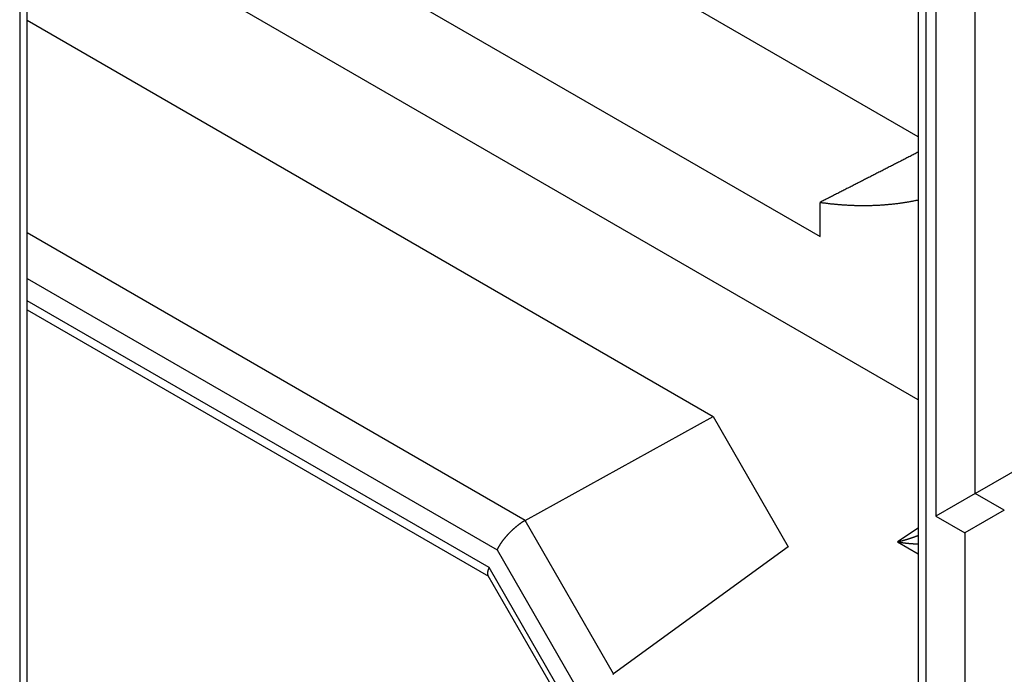
# Model space of a CAD drawing. Extents: x 29 to 3187, y -239 to 718.
# Drawn here: x 659 to 695, y 326 to 350 of the extents above; entities that cross this region are included whole.
import ezdxf

# ---------------------------------------------------------------- set-up
doc = ezdxf.new("R2010")
doc.units = 0
doc.header["$LTSCALE"] = 2
doc.layers.add('VISIBLE__ISO_', color=7, linetype='CONTINUOUS')
doc.layers.add('VISIBLE_NARROW__ISO_', color=7, linetype='CONTINUOUS')

msp = doc.modelspace()

# ---------------------------------------------------------------- linework, layer by layer
at = {"layer": 'VISIBLE__ISO_'}
for p, q in [((691.9218, 384.9162), (691.9218, 322.6676)), ((691.9218, 345.347), (667.7584, 359.2977)), ((659.3355, 313.3511), (659.3355, 358.2353)), ((662.9815, 356.3401), (688.333, 341.7035)), ((691.9218, 335.7253), (659.3355, 354.539)), ((659.3355, 349.602), (684.42, 335.1195)), ((688.333, 341.7035), (688.333, 342.9462)), ((694.0058, 332.3035), (708.0191, 340.3941)), ((659.3355, 339.0138), (676.2032, 329.2752)), ((677.5452, 331.3151), (684.42, 335.1195)), ((684.42, 335.1195), (687.1697, 330.3568)), ((694.0058, 332.3035), (692.5673, 331.473)), ((695.0665, 331.6912), (693.628, 330.8607)), ((687.1697, 330.3568), (680.7821, 325.7086)), ((676.1888, 329.3001), (680.4881, 321.8535))]:
    msp.add_line(p, q, dxfattribs=at)
for points in [[(691.922, 344.782, 0), (691.884, 344.763, 0), (691.846, 344.743, 0), (691.808, 344.724, 0), (691.77, 344.705, 0), (691.732, 344.685, 0), (691.695, 344.666, 0), (691.657, 344.646, 0), (691.619, 344.627, 0), (691.581, 344.608, 0), (691.543, 344.588, 0), (691.505, 344.569, 0), (691.467, 344.55, 0), (691.43, 344.53, 0), (691.392, 344.511, 0), (691.354, 344.491, 0), (691.316, 344.472, 0), (691.278, 344.453, 0), (691.24, 344.433, 0), (691.202, 344.414, 0), (691.165, 344.395, 0), (691.127, 344.375, 0), (691.089, 344.356, 0), (691.051, 344.337, 0), (691.013, 344.317, 0), (690.976, 344.298, 0), (690.938, 344.279, 0), (690.9, 344.259, 0), (690.862, 344.24, 0), (690.824, 344.221, 0), (690.786, 344.201, 0), (690.749, 344.182, 0), (690.711, 344.163, 0), (690.673, 344.143, 0), (690.635, 344.124, 0), (690.597, 344.104, 0), (690.56, 344.085, 0), (690.522, 344.066, 0), (690.484, 344.046, 0), (690.446, 344.027, 0), (690.408, 344.008, 0), (690.371, 343.988, 0), (690.333, 343.969, 0), (690.295, 343.95, 0), (690.257, 343.931, 0), (690.219, 343.911, 0), (690.182, 343.892, 0), (690.144, 343.873, 0), (690.106, 343.853, 0), (690.068, 343.834, 0), (690.031, 343.815, 0), (689.993, 343.795, 0), (689.955, 343.776, 0), (689.917, 343.757, 0), (689.88, 343.737, 0), (689.842, 343.718, 0), (689.804, 343.699, 0), (689.766, 343.679, 0), (689.728, 343.66, 0), (689.691, 343.641, 0), (689.653, 343.621, 0), (689.615, 343.602, 0), (689.577, 343.583, 0), (689.54, 343.563, 0), (689.502, 343.544, 0), (689.464, 343.525, 0), (689.427, 343.506, 0), (689.389, 343.486, 0), (689.351, 343.467, 0), (689.313, 343.448, 0), (689.276, 343.428, 0), (689.238, 343.409, 0), (689.2, 343.39, 0), (689.162, 343.37, 0), (689.125, 343.351, 0), (689.087, 343.332, 0), (689.049, 343.313, 0), (689.012, 343.293, 0), (688.974, 343.274, 0), (688.936, 343.255, 0), (688.898, 343.235, 0), (688.861, 343.216, 0), (688.823, 343.197, 0), (688.785, 343.178, 0), (688.748, 343.158, 0), (688.71, 343.139, 0), (688.672, 343.12, 0), (688.634, 343.1, 0), (688.597, 343.081, 0), (688.559, 343.062, 0), (688.521, 343.043, 0), (688.484, 343.023, 0), (688.446, 343.004, 0), (688.408, 342.985, 0), (688.371, 342.966, 0), (688.333, 342.946, 0)], [(688.333, 342.946, 0), (688.363, 342.942, 0), (688.392, 342.938, 0), (688.422, 342.934, 0), (688.451, 342.93, 0), (688.481, 342.926, 0), (688.511, 342.923, 0), (688.54, 342.919, 0), (688.57, 342.915, 0), (688.599, 342.912, 0), (688.628, 342.908, 0), (688.658, 342.905, 0), (688.687, 342.902, 0), (688.717, 342.898, 0), (688.746, 342.895, 0), (688.775, 342.892, 0), (688.805, 342.889, 0), (688.834, 342.886, 0), (688.863, 342.883, 0), (688.893, 342.881, 0), (688.922, 342.878, 0), (688.951, 342.875, 0), (688.98, 342.873, 0), (689.009, 342.87, 0), (689.038, 342.868, 0), (689.068, 342.866, 0), (689.097, 342.863, 0), (689.126, 342.861, 0), (689.155, 342.859, 0), (689.184, 342.857, 0), (689.213, 342.855, 0), (689.242, 342.853, 0), (689.271, 342.852, 0), (689.3, 342.85, 0), (689.328, 342.848, 0), (689.357, 342.847, 0), (689.386, 342.845, 0), (689.415, 342.844, 0), (689.444, 342.842, 0), (689.473, 342.841, 0), (689.501, 342.84, 0), (689.53, 342.839, 0), (689.559, 342.838, 0), (689.587, 342.837, 0), (689.616, 342.836, 0), (689.645, 342.835, 0), (689.673, 342.835, 0), (689.702, 342.834, 0), (689.73, 342.834, 0), (689.759, 342.833, 0), (689.787, 342.833, 0), (689.816, 342.832, 0), (689.844, 342.832, 0), (689.873, 342.832, 0), (689.901, 342.832, 0), (689.929, 342.832, 0), (689.958, 342.832, 0), (689.986, 342.832, 0), (690.014, 342.832, 0), (690.043, 342.832, 0), (690.071, 342.833, 0), (690.099, 342.833, 0), (690.127, 342.834, 0), (690.155, 342.834, 0), (690.183, 342.835, 0), (690.212, 342.836, 0), (690.24, 342.837, 0), (690.268, 342.838, 0), (690.296, 342.839, 0), (690.324, 342.84, 0), (690.352, 342.841, 0), (690.38, 342.842, 0), (690.407, 342.843, 0), (690.435, 342.845, 0), (690.463, 342.846, 0), (690.491, 342.848, 0), (690.519, 342.849, 0), (690.546, 342.851, 0), (690.574, 342.853, 0), (690.602, 342.854, 0), (690.63, 342.856, 0), (690.657, 342.858, 0), (690.685, 342.86, 0), (690.712, 342.862, 0), (690.74, 342.865, 0), (690.767, 342.867, 0), (690.795, 342.869, 0), (690.822, 342.872, 0), (690.85, 342.874, 0), (690.877, 342.877, 0), (690.905, 342.879, 0), (690.932, 342.882, 0), (690.959, 342.885, 0), (690.987, 342.888, 0), (691.014, 342.891, 0), (691.041, 342.894, 0), (691.068, 342.897, 0), (691.095, 342.9, 0), (691.123, 342.903, 0), (691.15, 342.907, 0), (691.177, 342.91, 0), (691.204, 342.914, 0), (691.231, 342.917, 0), (691.258, 342.921, 0), (691.285, 342.925, 0), (691.312, 342.928, 0), (691.338, 342.932, 0), (691.365, 342.936, 0), (691.392, 342.94, 0), (691.419, 342.944, 0), (691.446, 342.949, 0), (691.472, 342.953, 0), (691.499, 342.957, 0), (691.526, 342.962, 0), (691.552, 342.966, 0), (691.579, 342.971, 0), (691.606, 342.975, 0), (691.632, 342.98, 0), (691.659, 342.985, 0), (691.685, 342.99, 0), (691.711, 342.995, 0), (691.738, 343, 0), (691.764, 343.005, 0), (691.791, 343.01, 0), (691.817, 343.015, 0), (691.843, 343.021, 0), (691.869, 343.026, 0), (691.896, 343.031, 0), (691.922, 343.037, 0)], [(677.545, 331.315, 0), (677.536, 331.31, 0), (677.528, 331.305, 0), (677.519, 331.3, 0), (677.51, 331.295, 0), (677.501, 331.29, 0), (677.492, 331.284, 0), (677.483, 331.279, 0), (677.474, 331.273, 0), (677.465, 331.267, 0), (677.456, 331.262, 0), (677.446, 331.256, 0), (677.437, 331.25, 0), (677.428, 331.244, 0), (677.419, 331.238, 0), (677.409, 331.231, 0), (677.4, 331.225, 0), (677.391, 331.219, 0), (677.381, 331.212, 0), (677.372, 331.205, 0), (677.362, 331.199, 0), (677.353, 331.192, 0), (677.343, 331.185, 0), (677.334, 331.178, 0), (677.324, 331.171, 0), (677.315, 331.164, 0), (677.305, 331.157, 0), (677.296, 331.149, 0), (677.286, 331.142, 0), (677.277, 331.135, 0), (677.267, 331.127, 0), (677.257, 331.12, 0), (677.248, 331.112, 0), (677.238, 331.104, 0), (677.229, 331.096, 0), (677.219, 331.089, 0), (677.209, 331.081, 0), (677.2, 331.073, 0), (677.19, 331.065, 0), (677.181, 331.056, 0), (677.171, 331.048, 0), (677.162, 331.04, 0), (677.152, 331.032, 0), (677.142, 331.023, 0), (677.133, 331.015, 0), (677.123, 331.006, 0), (677.114, 330.998, 0), (677.104, 330.989, 0), (677.095, 330.981, 0), (677.085, 330.972, 0), (677.076, 330.963, 0), (677.067, 330.954, 0), (677.057, 330.945, 0), (677.048, 330.936, 0), (677.039, 330.928, 0), (677.029, 330.919, 0), (677.02, 330.91, 0), (677.011, 330.9, 0), (677.002, 330.891, 0), (676.992, 330.882, 0), (676.983, 330.873, 0), (676.974, 330.864, 0), (676.965, 330.855, 0), (676.956, 330.845, 0), (676.947, 330.836, 0), (676.938, 330.827, 0), (676.93, 330.817, 0), (676.921, 330.808, 0), (676.912, 330.798, 0), (676.903, 330.789, 0), (676.895, 330.78, 0), (676.886, 330.77, 0), (676.877, 330.761, 0), (676.869, 330.751, 0), (676.86, 330.742, 0), (676.852, 330.732, 0), (676.844, 330.722, 0), (676.835, 330.713, 0), (676.827, 330.703, 0), (676.819, 330.694, 0), (676.811, 330.684, 0), (676.803, 330.674, 0), (676.795, 330.665, 0), (676.787, 330.655, 0), (676.779, 330.646, 0), (676.772, 330.636, 0), (676.764, 330.626, 0), (676.756, 330.617, 0), (676.749, 330.607, 0), (676.741, 330.598, 0), (676.734, 330.588, 0), (676.727, 330.579, 0), (676.719, 330.569, 0), (676.712, 330.56, 0), (676.705, 330.55, 0), (676.698, 330.54, 0), (676.691, 330.531, 0), (676.685, 330.522, 0), (676.678, 330.512, 0), (676.671, 330.503, 0), (676.665, 330.493, 0), (676.658, 330.484, 0), (676.652, 330.475, 0), (676.646, 330.465, 0), (676.639, 330.456, 0), (676.633, 330.447, 0), (676.627, 330.437, 0), (676.621, 330.428, 0), (676.616, 330.419, 0), (676.61, 330.41, 0), (676.604, 330.401, 0), (676.599, 330.392, 0), (676.593, 330.383, 0), (676.588, 330.374, 0), (676.583, 330.365, 0), (676.578, 330.356, 0), (676.573, 330.347, 0), (676.568, 330.339, 0), (676.563, 330.33, 0), (676.558, 330.321, 0), (676.554, 330.313, 0), (676.549, 330.304, 0), (676.545, 330.295, 0), (676.54, 330.287, 0), (676.536, 330.279, 0), (676.532, 330.27, 0), (676.528, 330.262, 0), (676.524, 330.254, 0), (676.521, 330.246, 0)], [(676.228, 329.599, 0), (676.227, 329.596, 0), (676.225, 329.593, 0), (676.224, 329.59, 0), (676.223, 329.587, 0), (676.221, 329.584, 0), (676.22, 329.58, 0), (676.219, 329.577, 0), (676.217, 329.574, 0), (676.216, 329.571, 0), (676.215, 329.568, 0), (676.214, 329.565, 0), (676.212, 329.562, 0), (676.211, 329.559, 0), (676.21, 329.556, 0), (676.209, 329.553, 0), (676.208, 329.55, 0), (676.207, 329.547, 0), (676.205, 329.545, 0), (676.204, 329.542, 0), (676.203, 329.539, 0), (676.202, 329.536, 0), (676.201, 329.533, 0), (676.2, 329.53, 0), (676.199, 329.527, 0), (676.198, 329.524, 0), (676.197, 329.521, 0), (676.196, 329.519, 0), (676.195, 329.516, 0), (676.194, 329.513, 0), (676.193, 329.51, 0), (676.192, 329.507, 0), (676.192, 329.505, 0), (676.191, 329.502, 0), (676.19, 329.499, 0), (676.189, 329.496, 0), (676.188, 329.494, 0), (676.187, 329.491, 0), (676.187, 329.488, 0), (676.186, 329.485, 0), (676.185, 329.483, 0), (676.184, 329.48, 0), (676.184, 329.477, 0), (676.183, 329.475, 0), (676.182, 329.472, 0), (676.182, 329.47, 0), (676.181, 329.467, 0), (676.181, 329.464, 0), (676.18, 329.462, 0), (676.179, 329.459, 0), (676.179, 329.457, 0), (676.178, 329.454, 0), (676.178, 329.451, 0), (676.177, 329.449, 0), (676.177, 329.446, 0), (676.176, 329.444, 0), (676.176, 329.441, 0), (676.175, 329.439, 0), (676.175, 329.437, 0), (676.174, 329.434, 0), (676.174, 329.432, 0), (676.174, 329.429, 0), (676.173, 329.427, 0), (676.173, 329.424, 0), (676.173, 329.422, 0), (676.172, 329.42, 0), (676.172, 329.417, 0), (676.172, 329.415, 0), (676.172, 329.413, 0), (676.171, 329.41, 0), (676.171, 329.408, 0), (676.171, 329.406, 0), (676.171, 329.404, 0), (676.171, 329.401, 0), (676.17, 329.399, 0), (676.17, 329.397, 0), (676.17, 329.395, 0), (676.17, 329.392, 0), (676.17, 329.39, 0), (676.17, 329.388, 0), (676.17, 329.386, 0), (676.17, 329.384, 0), (676.17, 329.382, 0), (676.17, 329.38, 0), (676.17, 329.377, 0), (676.17, 329.375, 0), (676.17, 329.373, 0), (676.17, 329.371, 0), (676.17, 329.369, 0), (676.17, 329.367, 0), (676.171, 329.365, 0), (676.171, 329.363, 0), (676.171, 329.361, 0), (676.171, 329.359, 0), (676.171, 329.357, 0), (676.171, 329.355, 0), (676.172, 329.353, 0), (676.172, 329.351, 0), (676.172, 329.35, 0), (676.173, 329.348, 0), (676.173, 329.346, 0), (676.173, 329.344, 0), (676.174, 329.342, 0), (676.174, 329.34, 0), (676.174, 329.339, 0), (676.175, 329.337, 0), (676.175, 329.335, 0), (676.176, 329.333, 0), (676.176, 329.332, 0), (676.176, 329.33, 0), (676.177, 329.328, 0), (676.177, 329.326, 0), (676.178, 329.325, 0), (676.179, 329.323, 0), (676.179, 329.321, 0), (676.18, 329.32, 0), (676.18, 329.318, 0), (676.181, 329.317, 0), (676.182, 329.315, 0), (676.182, 329.313, 0), (676.183, 329.312, 0), (676.184, 329.31, 0), (676.184, 329.309, 0), (676.185, 329.307, 0), (676.186, 329.306, 0), (676.186, 329.304, 0), (676.187, 329.303, 0), (676.188, 329.302, 0), (676.189, 329.3, 0)], [(680.759, 325.692, 0), (680.759, 325.693, 0), (680.76, 325.693, 0), (680.76, 325.693, 0), (680.76, 325.693, 0), (680.761, 325.694, 0), (680.761, 325.694, 0), (680.762, 325.694, 0), (680.762, 325.694, 0), (680.762, 325.695, 0), (680.763, 325.695, 0), (680.763, 325.695, 0), (680.763, 325.695, 0), (680.764, 325.696, 0), (680.764, 325.696, 0), (680.764, 325.696, 0), (680.765, 325.696, 0), (680.765, 325.697, 0), (680.766, 325.697, 0), (680.766, 325.697, 0), (680.766, 325.697, 0), (680.767, 325.698, 0), (680.767, 325.698, 0), (680.767, 325.698, 0), (680.768, 325.698, 0), (680.768, 325.699, 0), (680.768, 325.699, 0), (680.769, 325.699, 0), (680.769, 325.699, 0), (680.77, 325.7, 0), (680.77, 325.7, 0), (680.77, 325.7, 0), (680.771, 325.7, 0), (680.771, 325.701, 0), (680.771, 325.701, 0), (680.772, 325.701, 0), (680.772, 325.701, 0), (680.772, 325.702, 0), (680.773, 325.702, 0), (680.773, 325.702, 0), (680.774, 325.702, 0), (680.774, 325.703, 0), (680.774, 325.703, 0), (680.775, 325.703, 0), (680.775, 325.703, 0), (680.775, 325.704, 0), (680.776, 325.704, 0), (680.776, 325.704, 0), (680.776, 325.704, 0), (680.777, 325.705, 0), (680.777, 325.705, 0), (680.778, 325.705, 0), (680.778, 325.705, 0), (680.778, 325.706, 0), (680.779, 325.706, 0), (680.779, 325.706, 0), (680.779, 325.707, 0), (680.78, 325.707, 0), (680.78, 325.707, 0), (680.78, 325.707, 0), (680.781, 325.708, 0), (680.781, 325.708, 0), (680.781, 325.708, 0), (680.782, 325.708, 0), (680.782, 325.709, 0)]]:
    msp.add_polyline3d(points, dxfattribs=at)
at = {"layer": 'VISIBLE_NARROW__ISO_'}
for p, q in [((692.2147, 322.2594), (692.2147, 384.5079)), ((692.5673, 374.887), (692.5673, 331.473)), ((694.0058, 332.3035), (694.0058, 373.7183)), ((659.0669, 357.8416), (659.0669, 312.9573)), ((677.5452, 331.3151), (659.3355, 341.8285)), ((659.3355, 340.1675), (676.5207, 330.2456)), ((676.2282, 329.599), (659.3355, 339.352)), ((695.0665, 331.6912), (694.0058, 332.3035)), ((680.7821, 325.7086), (677.5452, 331.3151)), ((692.5673, 331.473), (693.628, 330.8607)), ((691.9218, 331.0408), (691.1565, 330.535)), ((693.628, 330.8607), (693.628, 321.9328)), ((691.1565, 330.535), (691.9218, 330.0932)), ((676.5207, 330.2456), (679.7593, 324.6361)), ((680.5275, 322.1524), (676.2282, 329.599))]:
    msp.add_line(p, q, dxfattribs=at)
for points in [[(691.156, 330.535, 0), (691.163, 330.536, 0), (691.169, 330.538, 0), (691.175, 330.539, 0), (691.181, 330.541, 0), (691.187, 330.542, 0), (691.193, 330.544, 0), (691.199, 330.545, 0), (691.206, 330.547, 0), (691.212, 330.548, 0), (691.218, 330.55, 0), (691.224, 330.551, 0), (691.23, 330.553, 0), (691.236, 330.554, 0), (691.242, 330.556, 0), (691.249, 330.557, 0), (691.255, 330.559, 0), (691.261, 330.56, 0), (691.267, 330.562, 0), (691.273, 330.564, 0), (691.279, 330.565, 0), (691.285, 330.567, 0), (691.291, 330.568, 0), (691.298, 330.57, 0), (691.304, 330.571, 0), (691.31, 330.573, 0), (691.316, 330.575, 0), (691.322, 330.576, 0), (691.328, 330.578, 0), (691.334, 330.58, 0), (691.34, 330.581, 0), (691.347, 330.583, 0), (691.353, 330.584, 0), (691.359, 330.586, 0), (691.365, 330.588, 0), (691.371, 330.589, 0), (691.377, 330.591, 0), (691.383, 330.593, 0), (691.389, 330.595, 0), (691.395, 330.596, 0), (691.401, 330.598, 0), (691.408, 330.6, 0), (691.414, 330.601, 0), (691.42, 330.603, 0), (691.426, 330.605, 0), (691.432, 330.607, 0), (691.438, 330.608, 0), (691.444, 330.61, 0), (691.45, 330.612, 0), (691.456, 330.614, 0), (691.462, 330.615, 0), (691.468, 330.617, 0), (691.474, 330.619, 0), (691.48, 330.621, 0), (691.486, 330.623, 0), (691.492, 330.624, 0), (691.499, 330.626, 0), (691.505, 330.628, 0), (691.511, 330.63, 0), (691.517, 330.632, 0), (691.523, 330.633, 0), (691.529, 330.635, 0), (691.535, 330.637, 0), (691.541, 330.639, 0), (691.547, 330.641, 0), (691.553, 330.643, 0), (691.559, 330.645, 0), (691.565, 330.646, 0), (691.571, 330.648, 0), (691.577, 330.65, 0), (691.583, 330.652, 0), (691.589, 330.654, 0), (691.595, 330.656, 0), (691.601, 330.658, 0), (691.607, 330.66, 0), (691.613, 330.662, 0), (691.619, 330.664, 0), (691.625, 330.666, 0), (691.631, 330.668, 0), (691.637, 330.669, 0), (691.642, 330.671, 0), (691.648, 330.673, 0), (691.654, 330.675, 0), (691.66, 330.677, 0), (691.666, 330.679, 0), (691.672, 330.681, 0), (691.678, 330.683, 0), (691.684, 330.685, 0), (691.69, 330.687, 0), (691.696, 330.689, 0), (691.702, 330.691, 0), (691.708, 330.693, 0), (691.714, 330.695, 0), (691.719, 330.697, 0), (691.725, 330.699, 0), (691.731, 330.702, 0), (691.737, 330.704, 0), (691.743, 330.706, 0), (691.749, 330.708, 0), (691.755, 330.71, 0), (691.76, 330.712, 0), (691.766, 330.714, 0), (691.772, 330.716, 0), (691.778, 330.718, 0), (691.784, 330.72, 0), (691.79, 330.722, 0), (691.795, 330.724, 0), (691.801, 330.727, 0), (691.807, 330.729, 0), (691.813, 330.731, 0), (691.819, 330.733, 0), (691.824, 330.735, 0), (691.83, 330.737, 0), (691.836, 330.739, 0), (691.842, 330.742, 0), (691.847, 330.744, 0), (691.853, 330.746, 0), (691.859, 330.748, 0), (691.865, 330.75, 0), (691.87, 330.752, 0), (691.876, 330.755, 0), (691.882, 330.757, 0), (691.888, 330.759, 0), (691.893, 330.761, 0), (691.899, 330.763, 0), (691.905, 330.766, 0), (691.91, 330.768, 0), (691.916, 330.77, 0), (691.922, 330.772, 0)], [(691.156, 330.535, 0), (691.163, 330.534, 0), (691.169, 330.533, 0), (691.175, 330.532, 0), (691.181, 330.531, 0), (691.187, 330.53, 0), (691.193, 330.529, 0), (691.199, 330.528, 0), (691.206, 330.527, 0), (691.212, 330.526, 0), (691.218, 330.525, 0), (691.224, 330.524, 0), (691.23, 330.523, 0), (691.236, 330.522, 0), (691.242, 330.521, 0), (691.249, 330.52, 0), (691.255, 330.519, 0), (691.261, 330.518, 0), (691.267, 330.517, 0), (691.273, 330.517, 0), (691.279, 330.516, 0), (691.285, 330.515, 0), (691.291, 330.514, 0), (691.298, 330.513, 0), (691.304, 330.512, 0), (691.31, 330.511, 0), (691.316, 330.51, 0), (691.322, 330.509, 0), (691.328, 330.509, 0), (691.334, 330.508, 0), (691.34, 330.507, 0), (691.346, 330.506, 0), (691.353, 330.505, 0), (691.359, 330.505, 0), (691.365, 330.504, 0), (691.371, 330.503, 0), (691.377, 330.502, 0), (691.383, 330.501, 0), (691.389, 330.501, 0), (691.395, 330.5, 0), (691.401, 330.499, 0), (691.407, 330.498, 0), (691.413, 330.498, 0), (691.42, 330.497, 0), (691.426, 330.496, 0), (691.432, 330.495, 0), (691.438, 330.495, 0), (691.444, 330.494, 0), (691.45, 330.493, 0), (691.456, 330.493, 0), (691.462, 330.492, 0), (691.468, 330.491, 0), (691.474, 330.491, 0), (691.48, 330.49, 0), (691.486, 330.489, 0), (691.492, 330.489, 0), (691.498, 330.488, 0), (691.504, 330.487, 0), (691.51, 330.487, 0), (691.516, 330.486, 0), (691.522, 330.485, 0), (691.528, 330.485, 0), (691.535, 330.484, 0), (691.541, 330.484, 0), (691.547, 330.483, 0), (691.553, 330.482, 0), (691.559, 330.482, 0), (691.565, 330.481, 0), (691.571, 330.481, 0), (691.577, 330.48, 0), (691.583, 330.48, 0), (691.589, 330.479, 0), (691.595, 330.479, 0), (691.601, 330.478, 0), (691.607, 330.478, 0), (691.612, 330.477, 0), (691.618, 330.477, 0), (691.624, 330.476, 0), (691.63, 330.476, 0), (691.636, 330.475, 0), (691.642, 330.475, 0), (691.648, 330.474, 0), (691.654, 330.474, 0), (691.66, 330.473, 0), (691.666, 330.473, 0), (691.672, 330.473, 0), (691.678, 330.472, 0), (691.684, 330.472, 0), (691.69, 330.471, 0), (691.696, 330.471, 0), (691.702, 330.471, 0), (691.707, 330.47, 0), (691.713, 330.47, 0), (691.719, 330.47, 0), (691.725, 330.469, 0), (691.731, 330.469, 0), (691.737, 330.468, 0), (691.743, 330.468, 0), (691.749, 330.468, 0), (691.754, 330.468, 0), (691.76, 330.467, 0), (691.766, 330.467, 0), (691.772, 330.467, 0), (691.778, 330.466, 0), (691.784, 330.466, 0), (691.789, 330.466, 0), (691.795, 330.466, 0), (691.801, 330.465, 0), (691.807, 330.465, 0), (691.813, 330.465, 0), (691.819, 330.465, 0), (691.824, 330.464, 0), (691.83, 330.464, 0), (691.836, 330.464, 0), (691.842, 330.464, 0), (691.847, 330.464, 0), (691.853, 330.463, 0), (691.859, 330.463, 0), (691.865, 330.463, 0), (691.87, 330.463, 0), (691.876, 330.463, 0), (691.882, 330.463, 0), (691.888, 330.462, 0), (691.893, 330.462, 0), (691.899, 330.462, 0), (691.905, 330.462, 0), (691.91, 330.462, 0), (691.916, 330.462, 0), (691.922, 330.462, 0)]]:
    msp.add_polyline3d(points, dxfattribs=at)

doc.saveas('drawing.dxf')
